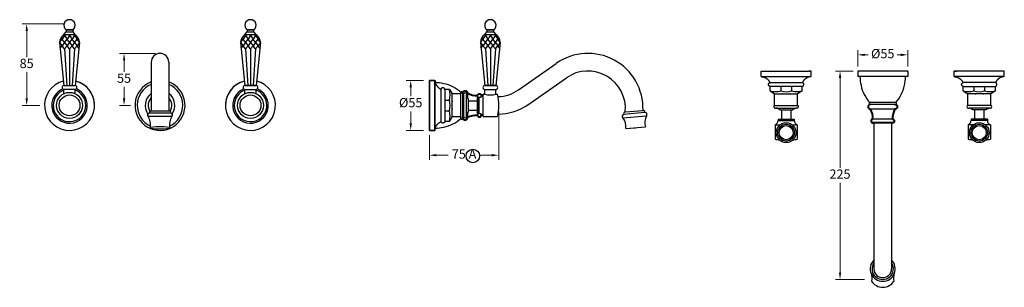
# Model space of a CAD drawing. Units: millimetres. Extents: x -53 to 5457, y -1978 to 3472.
# Drawn here: x 4394 to 5457, y -1978 to -1689 of the extents above; entities that cross this region are included whole.
import ezdxf

# ---------------------------------------------------------------- set-up
doc = ezdxf.new("R2010")
doc.units = ezdxf.units.MM
doc.layers.add('OUTLINE', color=70, linetype='Continuous', lineweight=40)
doc.styles.get("Standard").update_dxf_attribs({"font": 'arial.ttf'})
doc.dimstyles.new('200', dxfattribs={"dimtxt": 5, "dimasz": 5, "dimexe": 1.25, "dimexo": 5, "dimgap": 1, "dimtad": 0, "dimtih": 1, "dimtoh": 1, "dimtxsty": 'Standard', "dimcen": 0, "dimclrd": 256, "dimclre": 256, "dimadec": 0, "dimazin": 0, "dimtfac": 1, "dimtmove": 0, "dimatfit": 3, "dimfxl": 1, "dimlwd": 9, "dimlwe": 9, "dimarcsym": 0})

# ---------------------------------------------------------------- blocks, each defined once
blk = doc.blocks.new('*D148')
at = {"lineweight": 9, "transparency": 16777216}
for p, q in [((4830, -1754.8), (4811, -1754.8)), ((4816, -1762.3), (4816, -1771.7)), ((4816, -1801.3), (4816, -1788.5)), ((4830, -1808.8), (4811, -1808.8))]:
    blk.add_line(p, q, dxfattribs=at)
at = {"transparency": 16777216}
for points in [[(4814.8, -1762.3), (4817.3, -1762.3), (4816, -1754.8)], [(4814.8, -1801.3), (4817.3, -1801.3), (4816, -1808.8)]]:
    blk.add_solid(points, dxfattribs=at)
at = {"layer": 'Defpoints', "color": 0, "transparency": 16777216}
for p in [(4816, -1754.8), (4835, -1754.8), (4835, -1808.8)]:
    blk.add_point(p, dxfattribs=at)
at = {"color": 0, "transparency": 16777216, "insert": (4816, -1780.1), "char_height": 10, "attachment_point": 5}
blk.add_mtext('%%C55', dxfattribs=at)
blk = doc.blocks.new('*D152')
at = {"lineweight": 9, "transparency": 16777216}
for p, q in [((5298.5, -1739.7), (5298.5, -1722.2)), ((5306, -1727.2), (5309.9, -1727.2)), ((5345, -1727.2), (5341.1, -1727.2)), ((5352.5, -1739.7), (5352.5, -1722.2))]:
    blk.add_line(p, q, dxfattribs=at)
at = {"transparency": 16777216}
for points in [[(5306, -1726), (5306, -1728.5), (5298.5, -1727.2)], [(5345, -1726), (5345, -1728.5), (5352.5, -1727.2)]]:
    blk.add_solid(points, dxfattribs=at)
at = {"layer": 'Defpoints', "color": 0, "transparency": 16777216}
for p in [(5298.5, -1727.2), (5298.5, -1744.7), (5352.5, -1744.7)]:
    blk.add_point(p, dxfattribs=at)
at = {"color": 0, "transparency": 16777216, "insert": (5325.5, -1727.2), "char_height": 10, "attachment_point": 5}
blk.add_mtext('%%C55', dxfattribs=at)
blk = doc.blocks.new('*D149')
at = {"lineweight": 9, "transparency": 16777216}
for p, q in [((5293.5, -1744.7), (5274.4, -1744.7)), ((5279.4, -1752.2), (5279.4, -1849.1)), ((5279.4, -1962.2), (5279.4, -1865.3)), ((5305.8, -1969.7), (5274.4, -1969.7))]:
    blk.add_line(p, q, dxfattribs=at)
at = {"transparency": 16777216}
for points in [[(5278.2, -1752.2), (5280.7, -1752.2), (5279.4, -1744.7)], [(5278.2, -1962.2), (5280.7, -1962.2), (5279.4, -1969.7)]]:
    blk.add_solid(points, dxfattribs=at)
at = {"layer": 'Defpoints', "color": 0, "transparency": 16777216}
for p in [(5298.5, -1744.7), (5279.4, -1969.7), (5310.8, -1969.7)]:
    blk.add_point(p, dxfattribs=at)
at = {"color": 0, "transparency": 16777216, "insert": (5279.4, -1857.2), "char_height": 10, "attachment_point": 5}
blk.add_mtext('225', dxfattribs=at)
blk = doc.blocks.new('*D150')
at = {"lineweight": 9, "transparency": 16777216}
for p, q in [((4540.4, -1725.7), (4501.6, -1725.7)), ((4506.6, -1733.2), (4506.6, -1745.6)), ((4506.6, -1774.3), (4506.6, -1761.8)), ((4513.4, -1781.8), (4501.6, -1781.8))]:
    blk.add_line(p, q, dxfattribs=at)
at = {"transparency": 16777216}
for points in [[(4505.4, -1733.2), (4507.9, -1733.2), (4506.6, -1725.7)], [(4505.4, -1774.3), (4507.9, -1774.3), (4506.6, -1781.8)]]:
    blk.add_solid(points, dxfattribs=at)
at = {"layer": 'Defpoints', "color": 0, "transparency": 16777216}
for p in [(4545.4, -1725.7), (4506.6, -1781.8), (4518.4, -1781.8)]:
    blk.add_point(p, dxfattribs=at)
at = {"color": 0, "transparency": 16777216, "insert": (4506.6, -1753.7), "char_height": 10, "attachment_point": 5}
blk.add_mtext('55', dxfattribs=at)
blk = doc.blocks.new('*D147')
at = {"lineweight": 9, "transparency": 16777216}
for p, q in [((4911, -1788), (4911, -1840.6)), ((4836.2, -1813.8), (4836.2, -1840.6)), ((4843.7, -1835.6), (4856.6, -1835.6)), ((4903.5, -1835.6), (4890.7, -1835.6))]:
    blk.add_line(p, q, dxfattribs=at)
at = {"transparency": 16777216}
for points in [[(4843.7, -1834.3), (4843.7, -1836.8), (4836.2, -1835.6)], [(4903.5, -1834.3), (4903.5, -1836.8), (4911, -1835.6)]]:
    blk.add_solid(points, dxfattribs=at)
at = {"layer": 'Defpoints', "color": 0, "transparency": 16777216}
for p in [(4911, -1783), (4836.2, -1808.8), (4911, -1835.6)]:
    blk.add_point(p, dxfattribs=at)
at = {"color": 0, "transparency": 16777216, "insert": (4873.6, -1835.6), "char_height": 10, "attachment_point": 5}
blk.add_mtext('75 A', dxfattribs=at)
blk = doc.blocks.new('*D151')
at = {"lineweight": 9, "transparency": 16777216}
for p, q in [((4442.8, -1693.9), (4396.5, -1693.9)), ((4401.5, -1701.4), (4401.5, -1729.7)), ((4401.5, -1774.3), (4401.5, -1745.9)), ((4415.8, -1781.8), (4396.5, -1781.8))]:
    blk.add_line(p, q, dxfattribs=at)
at = {"transparency": 16777216}
for points in [[(4400.3, -1701.4), (4402.8, -1701.4), (4401.5, -1693.9)], [(4400.3, -1774.3), (4402.8, -1774.3), (4401.5, -1781.8)]]:
    blk.add_solid(points, dxfattribs=at)
at = {"layer": 'Defpoints', "color": 0, "transparency": 16777216}
for p in [(4401.5, -1693.9), (4447.8, -1693.9), (4420.8, -1781.8)]:
    blk.add_point(p, dxfattribs=at)
at = {"color": 0, "transparency": 16777216, "insert": (4401.5, -1737.8), "char_height": 10, "attachment_point": 5}
blk.add_mtext('85', dxfattribs=at)

msp = doc.modelspace()

# ---------------------------------------------------------------- linework, layer by layer
at = {"color": 7}
for p, q in [((4444.005, -1700.209), (4451.526, -1700.209)), ((4639.334, -1700.209), (4646.855, -1700.209)), ((4898.217, -1700.209), (4905.739, -1700.209)), ((4437.028, -1713.736), (4439.67, -1710.287)), ((4438.591, -1708.88), (4439.67, -1710.287)), ((4442.368, -1706.165), (4439.67, -1710.287)), ((4442.368, -1713.809), (4439.67, -1710.287)), ((4441.636, -1705.209), (4444.005, -1702.209)), ((4442.368, -1706.165), (4441.636, -1705.209)), ((4441.636, -1705.209), (4453.895, -1705.209)), ((4442.368, -1706.165), (4443.109, -1705.198)), ((4442.368, -1706.165), (4445.067, -1710.287)), ((4442.368, -1713.809), (4445.067, -1710.287)), ((4444.005, -1702.209), (4451.526, -1702.209)), ((4447.766, -1706.165), (4445.067, -1710.287)), ((4447.766, -1713.809), (4445.067, -1710.287)), ((4447.766, -1706.165), (4447.033, -1705.209)), ((4447.766, -1706.165), (4448.498, -1705.209)), ((4447.766, -1706.165), (4450.464, -1710.287)), ((4447.766, -1713.809), (4450.464, -1710.287)), ((4453.163, -1706.165), (4450.464, -1710.287)), ((4453.163, -1713.809), (4450.464, -1710.287)), ((4453.895, -1705.209), (4451.526, -1702.209)), ((4453.163, -1706.165), (4452.431, -1705.209)), ((4453.163, -1706.165), (4453.895, -1705.209)), ((4453.163, -1706.165), (4455.861, -1710.287)), ((4453.163, -1713.809), (4455.861, -1710.287)), ((4456.94, -1708.88), (4455.861, -1710.287)), ((4458.503, -1713.736), (4455.861, -1710.287)), ((4632.357, -1713.736), (4634.999, -1710.287)), ((4633.92, -1708.88), (4634.999, -1710.287)), ((4637.697, -1706.165), (4634.999, -1710.287)), ((4637.697, -1713.809), (4634.999, -1710.287)), ((4636.965, -1705.209), (4639.334, -1702.209)), ((4637.697, -1706.165), (4636.965, -1705.209)), ((4636.965, -1705.209), (4649.224, -1705.209)), ((4637.697, -1706.165), (4638.438, -1705.198)), ((4637.697, -1706.165), (4640.396, -1710.287)), ((4637.697, -1713.809), (4640.396, -1710.287)), ((4639.334, -1702.209), (4646.855, -1702.209)), ((4643.094, -1706.165), (4640.396, -1710.287)), ((4643.094, -1713.809), (4640.396, -1710.287)), ((4643.094, -1706.165), (4642.362, -1705.209)), ((4643.094, -1706.165), (4643.827, -1705.209)), ((4643.094, -1706.165), (4645.793, -1710.287)), ((4643.094, -1713.809), (4645.793, -1710.287)), ((4648.491, -1706.165), (4645.793, -1710.287)), ((4648.491, -1713.809), (4645.793, -1710.287)), ((4649.224, -1705.209), (4646.855, -1702.209)), ((4648.491, -1706.165), (4647.759, -1705.209)), ((4648.491, -1706.165), (4649.224, -1705.209)), ((4648.491, -1706.165), (4651.19, -1710.287)), ((4648.491, -1713.809), (4651.19, -1710.287)), ((4652.269, -1708.88), (4651.19, -1710.287)), ((4653.832, -1713.736), (4651.19, -1710.287)), ((4891.24, -1713.736), (4893.882, -1710.287)), ((4892.804, -1708.88), (4893.882, -1710.287)), ((4896.581, -1706.165), (4893.882, -1710.287)), ((4896.581, -1713.809), (4893.882, -1710.287)), ((4895.849, -1705.209), (4898.217, -1702.209)), ((4896.581, -1706.165), (4895.849, -1705.209)), ((4895.849, -1705.209), (4908.107, -1705.209)), ((4896.581, -1706.165), (4897.322, -1705.198)), ((4896.581, -1706.165), (4899.279, -1710.287)), ((4896.581, -1713.809), (4899.279, -1710.287)), ((4898.217, -1702.209), (4905.739, -1702.209)), ((4901.978, -1706.165), (4899.279, -1710.287)), ((4901.978, -1713.809), (4899.279, -1710.287)), ((4901.978, -1706.165), (4901.246, -1705.209)), ((4901.978, -1706.165), (4902.71, -1705.209)), ((4901.978, -1706.165), (4904.676, -1710.287)), ((4901.978, -1713.809), (4904.676, -1710.287)), ((4907.375, -1706.165), (4904.676, -1710.287)), ((4907.375, -1713.809), (4904.676, -1710.287)), ((4908.107, -1705.209), (4905.739, -1702.209)), ((4907.375, -1706.165), (4906.643, -1705.209)), ((4907.375, -1706.165), (4908.107, -1705.209)), ((4907.375, -1706.165), (4910.074, -1710.287)), ((4907.375, -1713.809), (4910.074, -1710.287)), ((4911.152, -1708.88), (4910.074, -1710.287)), ((4912.716, -1713.736), (4910.074, -1710.287)), ((4437.015, -1713.937), (4441.766, -1760.218)), ((4437.019, -1713.871), (4439.67, -1717.331)), ((4437.654, -1719.963), (4439.67, -1717.331)), ((4442.368, -1713.809), (4439.67, -1717.331)), ((4442.368, -1720.853), (4439.67, -1717.331)), ((4442.368, -1713.809), (4445.067, -1717.331)), ((4442.368, -1720.853), (4445.067, -1717.331)), ((4442.368, -1720.853), (4444.925, -1760.216)), ((4447.766, -1713.809), (4445.067, -1717.331)), ((4447.766, -1720.853), (4445.067, -1717.331)), ((4447.766, -1713.809), (4450.464, -1717.331)), ((4447.766, -1720.853), (4450.464, -1717.331)), ((4447.766, -1720.853), (4447.766, -1760.215)), ((4447.766, -1720.853), (4447.766, -1760.215)), ((4453.163, -1713.809), (4450.464, -1717.331)), ((4453.163, -1720.853), (4450.464, -1717.331)), ((4453.163, -1720.853), (4450.606, -1760.216)), ((4453.163, -1713.809), (4455.861, -1717.331)), ((4453.163, -1720.853), (4455.861, -1717.331)), ((4458.516, -1713.937), (4453.766, -1760.212)), ((4458.512, -1713.871), (4455.861, -1717.331)), ((4457.877, -1719.963), (4455.861, -1717.331)), ((4632.344, -1713.937), (4637.094, -1760.218)), ((4632.348, -1713.871), (4634.999, -1717.331)), ((4632.983, -1719.963), (4634.999, -1717.331)), ((4637.697, -1713.809), (4634.999, -1717.331)), ((4637.697, -1720.853), (4634.999, -1717.331)), ((4637.697, -1713.809), (4640.396, -1717.331)), ((4637.697, -1720.853), (4640.396, -1717.331)), ((4637.697, -1720.853), (4640.254, -1760.216)), ((4643.094, -1713.809), (4640.396, -1717.331)), ((4643.094, -1720.853), (4640.396, -1717.331)), ((4643.094, -1713.809), (4645.793, -1717.331)), ((4643.094, -1720.853), (4645.793, -1717.331)), ((4643.094, -1720.853), (4643.094, -1760.215)), ((4643.094, -1720.853), (4643.094, -1760.215)), ((4648.491, -1713.809), (4645.793, -1717.331)), ((4648.491, -1720.853), (4645.793, -1717.331)), ((4648.491, -1720.853), (4645.935, -1760.216)), ((4648.491, -1713.809), (4651.19, -1717.331)), ((4648.491, -1720.853), (4651.19, -1717.331)), ((4653.845, -1713.937), (4649.094, -1760.212)), ((4653.841, -1713.871), (4651.19, -1717.331)), ((4653.206, -1719.963), (4651.19, -1717.331)), ((4891.227, -1713.937), (4895.978, -1760.218)), ((4891.231, -1713.871), (4893.882, -1717.331)), ((4891.866, -1719.963), (4893.882, -1717.331)), ((4896.581, -1713.809), (4893.882, -1717.331)), ((4896.581, -1720.853), (4893.882, -1717.331)), ((4896.581, -1713.809), (4899.279, -1717.331)), ((4896.581, -1720.853), (4899.279, -1717.331)), ((4896.581, -1720.853), (4899.138, -1760.216)), ((4901.978, -1713.809), (4899.279, -1717.331)), ((4901.978, -1720.853), (4899.279, -1717.331)), ((4901.978, -1713.809), (4904.676, -1717.331)), ((4901.978, -1720.853), (4904.676, -1717.331)), ((4901.978, -1720.853), (4901.978, -1760.215)), ((4901.978, -1720.853), (4901.978, -1760.215)), ((4907.375, -1713.809), (4904.676, -1717.331)), ((4907.375, -1720.853), (4904.676, -1717.331)), ((4907.375, -1720.853), (4904.818, -1760.216)), ((4907.375, -1713.809), (4910.074, -1717.331)), ((4907.375, -1720.853), (4910.074, -1717.331)), ((4912.728, -1713.937), (4907.978, -1760.212)), ((4912.725, -1713.871), (4910.074, -1717.331)), ((4912.09, -1719.963), (4910.074, -1717.331)), ((4535.93, -1735.185), (4535.93, -1787.681)), ((4554.93, -1735.185), (4554.93, -1787.681)), ((4932.443, -1764.95), (4973.151, -1736.446)), ((4943.341, -1780.514), (4984.049, -1752.01)), ((5194.259, -1744.733), (5248.259, -1744.733)), ((5194.259, -1744.733), (5196.659, -1744.733)), ((5194.259, -1750.733), (5194.259, -1744.733)), ((5194.259, -1750.733), (5248.259, -1750.733)), ((5248.259, -1744.733), (5245.859, -1744.733)), ((5248.259, -1750.733), (5248.259, -1744.733)), ((5248.259, -1750.733), (5248.259, -1744.733)), ((5298.492, -1744.733), (5298.492, -1750.733)), ((5298.492, -1744.733), (5298.492, -1750.733)), ((5298.492, -1744.733), (5298.492, -1750.733)), ((5352.492, -1744.733), (5298.492, -1744.733)), ((5352.492, -1750.733), (5298.492, -1750.733)), ((5352.492, -1744.733), (5352.492, -1750.733)), ((5402.725, -1750.733), (5402.725, -1744.733)), ((5402.725, -1744.733), (5405.125, -1744.733)), ((5456.725, -1744.733), (5402.725, -1744.733)), ((5402.725, -1750.733), (5402.725, -1744.733)), ((5456.725, -1750.733), (5402.725, -1750.733)), ((5456.725, -1744.733), (5454.325, -1744.733)), ((5456.725, -1750.733), (5456.725, -1744.733)), ((4441.766, -1760.218), (4453.766, -1760.212)), ((4441.766, -1760.218), (4453.766, -1760.212)), ((4441.766, -1760.218), (4453.766, -1760.212)), ((4441.766, -1760.218), (4453.766, -1760.212)), ((4649.094, -1760.218), (4637.094, -1760.212)), ((4637.094, -1760.218), (4649.094, -1760.212)), ((4637.094, -1760.218), (4649.094, -1760.212)), ((4637.094, -1760.218), (4649.094, -1760.212)), ((4836.228, -1754.78), (4842.228, -1754.78)), ((4836.228, -1754.78), (4836.228, -1808.78)), ((4836.228, -1754.78), (4842.228, -1754.78)), ((4836.228, -1808.78), (4836.228, -1754.78)), ((4836.228, -1808.78), (4836.228, -1754.78)), ((4836.228, -1754.78), (4836.228, -1757.18)), ((4836.228, -1808.78), (4836.228, -1754.78)), ((4836.228, -1808.78), (4836.228, -1754.78)), ((4842.228, -1754.78), (4836.228, -1754.78)), ((4836.228, -1754.78), (4836.228, -1757.18)), ((4836.228, -1808.78), (4836.228, -1754.78)), ((4836.228, -1808.78), (4836.228, -1754.78)), ((4842.228, -1754.78), (4836.228, -1754.78)), ((4842.228, -1754.78), (4842.228, -1808.78)), ((4842.228, -1808.78), (4842.228, -1754.78)), ((4842.228, -1808.78), (4842.228, -1754.78)), ((4842.228, -1808.78), (4842.228, -1754.78)), ((4907.978, -1760.218), (4895.978, -1760.212)), ((4895.978, -1760.218), (4907.978, -1760.212)), ((4895.978, -1760.218), (4907.978, -1760.212)), ((4895.978, -1760.218), (4907.978, -1760.212)), ((5203.759, -1757.233), (5238.759, -1757.233)), ((5203.938, -1766.251), (5203.938, -1761.248)), ((5238.58, -1761.248), (5203.938, -1761.248)), ((5215.485, -1761.248), (5215.485, -1766.251)), ((5227.033, -1761.248), (5227.033, -1766.251)), ((5238.58, -1766.251), (5238.58, -1761.248)), ((5447.225, -1757.233), (5412.225, -1757.233)), ((5412.404, -1766.251), (5412.404, -1761.248)), ((5412.404, -1761.248), (5447.046, -1761.248)), ((5423.951, -1761.248), (5423.951, -1766.251)), ((5435.499, -1761.248), (5435.499, -1766.251)), ((5447.046, -1766.251), (5447.046, -1761.248)), ((4441.766, -1769.097), (4441.766, -1764.704)), ((4453.516, -1764.704), (4442.016, -1764.704)), ((4453.766, -1769.097), (4453.766, -1764.704)), ((4637.094, -1769.097), (4637.094, -1764.704)), ((4637.344, -1764.704), (4648.844, -1764.704)), ((4649.094, -1769.097), (4649.094, -1764.704)), ((4848.728, -1799.28), (4848.728, -1764.28)), ((4848.728, -1799.28), (4848.728, -1764.28)), ((4857.746, -1764.46), (4852.743, -1764.46)), ((4852.743, -1764.46), (4852.743, -1799.101)), ((4857.746, -1764.46), (4852.743, -1764.46)), ((4852.743, -1764.46), (4852.743, -1799.101)), ((4857.746, -1764.46), (4860.635, -1769.372)), ((4857.746, -1764.46), (4860.635, -1769.372)), ((4870.228, -1769.372), (4860.635, -1769.372)), ((4860.635, -1794.189), (4860.635, -1769.372)), ((4870.228, -1769.372), (4860.635, -1769.372)), ((4860.635, -1794.189), (4860.635, -1769.372)), ((4870.228, -1767.78), (4870.228, -1769.372)), ((4870.228, -1795.78), (4870.228, -1767.78)), ((4872.228, -1767.78), (4872.228, -1769.372)), ((4872.228, -1795.78), (4872.228, -1767.78)), ((4873.276, -1769.372), (4872.228, -1769.372)), ((4873.276, -1769.372), (4872.228, -1769.372)), ((4872.228, -1770.03), (4872.228, -1793.53)), ((4873.276, -1794.189), (4873.276, -1769.372)), ((4873.276, -1794.189), (4873.276, -1769.372)), ((4876.228, -1769.563), (4876.228, -1770.813)), ((4876.228, -1769.563), (4876.228, -1770.813)), ((4876.228, -1769.563), (4876.228, -1770.813)), ((4876.228, -1769.563), (4876.228, -1770.813)), ((4876.228, -1792.748), (4876.228, -1770.813)), ((4876.228, -1792.748), (4876.228, -1770.813)), ((4877.228, -1768.53), (4877.228, -1773.797)), ((4888.228, -1773.03), (4889.728, -1773.03)), ((4888.228, -1790.53), (4888.228, -1773.03)), ((4888.238, -1771.084), (4888.265, -1792.664)), ((4889.728, -1790.53), (4889.728, -1773.03)), ((4894.228, -1769.78), (4895.978, -1769.78)), ((4894.228, -1793.78), (4894.228, -1769.78)), ((4895.978, -1769.78), (4895.978, -1764.704)), ((4896.228, -1764.704), (4907.728, -1764.704)), ((4907.978, -1769.78), (4907.978, -1764.704)), ((4907.978, -1769.78), (4909.728, -1769.78)), ((4911.602, -1772.28), (4911.717, -1772.28)), ((5203.938, -1766.251), (5208.85, -1769.139)), ((5208.85, -1781.78), (5208.85, -1769.139)), ((5208.85, -1769.139), (5233.668, -1769.139)), ((5238.58, -1766.251), (5233.668, -1769.139)), ((5233.668, -1781.78), (5233.668, -1769.139)), ((5412.404, -1766.251), (5417.316, -1769.139)), ((5417.316, -1781.78), (5417.316, -1769.139)), ((5442.134, -1769.139), (5417.316, -1769.139)), ((5447.046, -1766.251), (5442.134, -1769.139)), ((5442.134, -1781.78), (5442.134, -1769.139)), ((4852.743, -1776.007), (4857.746, -1776.007)), ((4852.743, -1776.007), (4857.746, -1776.007)), ((4878.228, -1788.741), (4878.228, -1774.82)), ((4878.228, -1788.741), (4878.228, -1774.82)), ((4878.228, -1776.78), (4888.228, -1776.78)), ((4878.228, -1776.78), (4888.228, -1776.78)), ((5208.85, -1781.78), (5233.668, -1781.78)), ((5209.042, -1784.733), (5210.292, -1784.733)), ((5209.042, -1784.733), (5210.292, -1784.733)), ((5210.292, -1784.733), (5232.226, -1784.733)), ((5233.476, -1784.733), (5232.226, -1784.733)), ((5233.476, -1784.733), (5232.226, -1784.733)), ((5339.492, -1778.733), (5311.492, -1778.733)), ((5339.492, -1780.733), (5311.492, -1780.733)), ((5442.134, -1781.78), (5417.316, -1781.78)), ((5417.508, -1784.733), (5418.758, -1784.733)), ((5417.508, -1784.733), (5418.758, -1784.733)), ((5440.692, -1784.733), (5418.758, -1784.733)), ((5441.942, -1784.733), (5440.692, -1784.733)), ((5441.942, -1784.733), (5440.692, -1784.733)), ((4558.192, -1793.783), (4532.668, -1793.783)), ((4556.892, -1790.232), (4533.968, -1790.232)), ((4535.891, -1787.681), (4554.969, -1787.681)), ((4852.743, -1787.554), (4857.746, -1787.554)), ((4852.743, -1787.554), (4857.746, -1787.554)), ((4857.746, -1799.101), (4860.635, -1794.189)), ((4857.746, -1799.101), (4860.635, -1794.189)), ((4870.228, -1794.189), (4860.635, -1794.189)), ((4870.228, -1794.189), (4860.635, -1794.189)), ((4870.228, -1794.189), (4870.228, -1795.78)), ((4872.228, -1794.189), (4872.228, -1795.78)), ((4873.276, -1794.189), (4872.228, -1794.189)), ((4873.276, -1794.189), (4872.228, -1794.189)), ((4876.228, -1793.998), (4876.228, -1792.748)), ((4876.228, -1793.998), (4876.228, -1792.748)), ((4876.228, -1793.998), (4876.228, -1792.748)), ((4876.228, -1793.998), (4876.228, -1792.748)), ((4877.228, -1789.764), (4877.228, -1795.03)), ((4878.228, -1786.78), (4888.228, -1786.78)), ((4878.228, -1786.78), (4888.228, -1786.78)), ((4888.228, -1790.53), (4889.728, -1790.53)), ((4894.228, -1793.78), (4909.728, -1793.78)), ((5045, -1795.165), (5070.427, -1792.94)), ((5068.822, -1789.516), (5045.985, -1791.514)), ((5047.616, -1788.811), (5066.747, -1787.138)), ((5047.678, -1788.806), (5066.684, -1787.143)), ((5214.298, -1786.733), (5228.219, -1786.733)), ((5216.259, -1786.733), (5216.259, -1796.733)), ((5226.259, -1786.733), (5226.259, -1796.733)), ((5338.742, -1785.733), (5312.242, -1785.733)), ((5436.686, -1786.733), (5422.765, -1786.733)), ((5424.725, -1786.733), (5424.725, -1796.733)), ((5434.725, -1786.733), (5434.725, -1796.733)), ((4836.228, -1808.78), (4836.228, -1806.38)), ((4836.228, -1808.78), (4836.228, -1806.38)), ((4857.746, -1799.101), (4852.743, -1799.101)), ((4857.746, -1799.101), (4852.743, -1799.101)), ((5048.191, -1806.83), (5069.31, -1804.982)), ((5048.191, -1806.83), (5058.75, -1805.906)), ((5209.259, -1802.733), (5209.259, -1818.233)), ((5209.259, -1802.733), (5214.798, -1802.733)), ((5212.509, -1796.733), (5212.509, -1798.233)), ((5212.509, -1796.733), (5230.009, -1796.733)), ((5212.509, -1798.233), (5230.009, -1798.233)), ((5227.72, -1802.733), (5233.259, -1802.733)), ((5230.009, -1796.733), (5230.009, -1798.233)), ((5233.259, -1802.733), (5233.259, -1804.483)), ((5233.259, -1804.483), (5233.259, -1818.233)), ((5336.188, -1796.742), (5314.609, -1796.77)), ((5315.992, -1800.733), (5315.992, -1958.233)), ((5315.992, -1800.733), (5334.992, -1800.733)), ((5334.992, -1800.733), (5334.992, -1958.233)), ((5417.725, -1802.733), (5417.725, -1804.483)), ((5423.264, -1802.733), (5417.725, -1802.733)), ((5417.725, -1804.483), (5417.725, -1818.233)), ((5420.975, -1796.733), (5420.975, -1798.233)), ((5438.475, -1796.733), (5420.975, -1796.733)), ((5438.475, -1798.233), (5420.975, -1798.233)), ((5441.725, -1802.733), (5436.186, -1802.733)), ((5438.475, -1796.733), (5438.475, -1798.233)), ((5441.725, -1802.733), (5441.725, -1818.233)), ((4836.228, -1808.78), (4842.228, -1808.78)), ((4836.228, -1808.78), (4842.228, -1808.78)), ((4836.228, -1808.78), (4842.228, -1808.78)), ((4836.228, -1808.78), (4842.228, -1808.78)), ((4836.228, -1808.78), (4842.228, -1808.78)), ((4842.228, -1808.78), (4836.228, -1808.78)), ((4842.228, -1808.78), (4836.228, -1808.78))]:
    msp.add_line(p, q, dxfattribs=at)
at = {"color": 7, "linetype": 'Continuous'}
for p, q in [((4872.228, -1768.53), (4872.228, -1769.372)), ((4892.228, -1771.28), (4892.228, -1771.75)), ((5338.742, -1780.733), (5312.242, -1780.733)), ((4872.228, -1794.189), (4872.228, -1795.03)), ((4892.228, -1791.81), (4892.228, -1792.28)), ((5315.462, -1800.733), (5314.992, -1800.733)), ((5335.992, -1800.733), (5335.522, -1800.733))]:
    msp.add_line(p, q, dxfattribs=at)
msp.add_line((4888.228, -1776.78), (4888.228, -1786.78))
at = {"color": 7}
for points in [[(4444.005, -1700.209), (4444.005, -1702.209), (4451.526, -1702.209), (4451.526, -1700.209)], [(4639.334, -1700.209), (4639.334, -1702.209), (4646.855, -1702.209), (4646.855, -1700.209)], [(4898.217, -1700.209), (4898.217, -1702.209), (4905.739, -1702.209), (4905.739, -1700.209)]]:
    msp.add_lwpolyline(points, close=True, dxfattribs=at)
for points in [[(5313.002, -1963.321, -0.13973338), (5313.504, -1971.462)], [(5337.982, -1963.321, 0.13973338), (5337.48, -1971.462)]]:
    msp.add_lwpolyline(points, format="xyb")
for centre, radius in [((4447.766, -1781.78), 14.031), ((4447.766, -1781.78), 11.236), ((4643.094, -1781.78), 14.031), ((4643.094, -1781.78), 11.236), ((5221.259, -1811.233), 10.677), ((5221.259, -1811.233), 9), ((5221.259, -1811.233), 7.599), ((5429.725, -1811.233), 10.677), ((5429.725, -1811.233), 9), ((5429.725, -1811.233), 7.599), ((4883.083, -1836.38), 7.292)]:
    msp.add_circle(centre, radius)
for centre, radius, start, end in [((4447.766, -1695.4), 6.129, 307.847543, 232.152444), ((4643.094, -1695.4), 6.129, 307.847543, 232.152444), ((4901.978, -1695.4), 6.129, 307.847543, 232.152444), ((4448.582, -1714.474), 11.579, 126.857417, 177.339333), ((4446.949, -1714.474), 11.579, 2.658884, 53.142622), ((4643.911, -1714.474), 11.579, 126.857417, 177.339333), ((4642.278, -1714.474), 11.579, 2.658884, 53.142622), ((4902.794, -1714.474), 11.579, 126.857417, 177.339333), ((4901.162, -1714.474), 11.579, 2.658884, 53.142622), ((4545.43, -1735.185), 9.5, 0, 180), ((5007.279, -1785.185), 59.5, 358.119627, 125), ((5007.279, -1785.185), 40.5, 354.863277, 125), ((5347.95, -1749.692), 47.07, 181.266718, 192.816843), ((5303.034, -1749.692), 47.07, 347.183157, 358.733282), ((4442.016, -1762.454), 2.25, 96.37937, 270), ((4442.016, -1762.454), 2.25, 96.37937, 270), ((4442.016, -1762.454), 2.25, 96.37937, 270), ((4442.016, -1762.454), 2.25, 96.37937, 270), ((4453.512, -1762.451), 2.253, 270.08461, 83.545345), ((4453.512, -1762.451), 2.253, 270.08461, 83.545345), ((4453.512, -1762.451), 2.253, 270.08461, 83.545345), ((4453.512, -1762.451), 2.253, 270.08461, 83.545345), ((4545.43, -1781.78), 27, 110.600625, 240.377466), ((4545.43, -1781.78), 24.587, 112.729228, 245.224601), ((4545.43, -1781.78), 27, 239.240566, 69.399375), ((4545.43, -1781.78), 24.587, 294.775399, 67.270772), ((4637.348, -1762.451), 2.253, 96.454655, 269.91539), ((4637.344, -1762.454), 2.25, 96.37937, 270), ((4637.344, -1762.454), 2.25, 96.37937, 270), ((4637.344, -1762.454), 2.25, 96.37937, 270), ((4648.841, -1762.451), 2.253, 270.08461, 83.545345), ((4648.841, -1762.451), 2.253, 270.08461, 83.545345), ((4648.841, -1762.451), 2.253, 270.08461, 83.545345), ((4648.844, -1762.454), 2.25, 270, 83.62063), ((4841.187, -1804.238), 47.07, 77.183157, 88.733282), ((4843.453, -1797.497), 40, 47.980473, 78.204902), ((4896.231, -1762.451), 2.253, 96.454655, 269.91539), ((4896.228, -1762.454), 2.25, 96.37937, 270), ((4896.228, -1762.454), 2.25, 96.37937, 270), ((4896.228, -1762.454), 2.25, 96.37937, 270), ((4907.725, -1762.451), 2.253, 270.08461, 83.545345), ((4907.725, -1762.451), 2.253, 270.08461, 83.545345), ((4907.725, -1762.451), 2.253, 270.08461, 83.545345), ((4907.728, -1762.454), 2.25, 270, 83.62063), ((5341.209, -1751.957), 40, 191.795098, 222.019527), ((5309.775, -1751.957), 40, 317.980473, 348.204902), ((4545.43, -1781.78), 15.984, 126.466471, 215.170148), ((4545.43, -1781.78), 12.689, 138.477287, 210.588858), ((4545.43, -1781.78), 15.984, 324.829852, 53.533529), ((4545.43, -1781.78), 12.689, 329.411142, 41.522713), ((4834.751, -1770.233), 23.709, 345.905715, 14.094285), ((4834.751, -1770.233), 23.709, 345.905715, 14.094285), ((4871.228, -1767.78), 1, 0, 180), ((4871.228, -1767.78), 1, 0, 180), ((4874.724, -1769.895), 1.54, 12.444465, 160.126972), ((4874.724, -1769.895), 1.54, 12.444465, 160.126972), ((4889.543, -1768.034), 5, 272.120733, 339.554573), ((4901.978, -1746.543), 24, 255.522488, 284.477512), ((4862.478, -1781.78), 48.75, 345.749967, 14.250033), ((4909.213, -1731.774), 40.5, 271.522762, 305), ((5209.712, -1743.256), 23.709, 255.905715, 284.094285), ((5221.259, -1743.512), 23.46, 255.753024, 284.246976), ((5232.806, -1743.256), 23.709, 255.905715, 284.094285), ((5418.178, -1743.256), 23.709, 255.905715, 284.094285), ((5429.725, -1743.512), 23.46, 255.753024, 284.246976), ((5441.272, -1743.256), 23.709, 255.905715, 284.094285), ((4835.008, -1781.78), 23.46, 345.753024, 14.246976), ((4835.008, -1781.78), 23.46, 345.753024, 14.246976), ((4909.213, -1731.774), 59.5, 271.043457, 305), ((5209.374, -1783.229), 1.54, 109.873028, 257.555535), ((5233.144, -1783.229), 1.54, 282.444465, 70.126972), ((5311.492, -1779.733), 1, 90, 270), ((5339.492, -1779.733), 1, 270, 90), ((5417.84, -1783.229), 1.54, 109.873028, 257.555535), ((5441.61, -1783.229), 1.54, 282.444465, 70.126972), ((4533.93, -1792.231), 2, 88.911418, 230.870337), ((4518.719, -1802.559), 16.48, 347.742579, 32.17682), ((4535.891, -1789.681), 2, 90, 195.97277), ((4554.969, -1789.681), 2, 344.02723, 90), ((4572.141, -1802.559), 16.48, 147.82318, 192.257421), ((4556.93, -1792.231), 2, 309.129663, 91.088582), ((4843.453, -1766.064), 40, 281.795098, 312.019527), ((4834.751, -1793.328), 23.709, 345.905715, 14.094285), ((4834.751, -1793.328), 23.709, 345.905715, 14.094285), ((4871.228, -1795.78), 1, 180, 0), ((4871.228, -1795.78), 1, 180, 0), ((4874.724, -1793.666), 1.54, 199.873028, 347.555535), ((4874.724, -1793.666), 1.54, 199.873028, 347.555535), ((4889.543, -1795.527), 5, 20.445427, 87.879267), ((5046.122, -1793.509), 2, 93.911418, 235.870337), ((5032.307, -1804.906), 16, 353.09431, 37.504012), ((5047.853, -1790.798), 2, 95, 200.97277), ((5066.859, -1789.135), 2, 349.02723, 95), ((5084.618, -1800.329), 16, 152.495988, 196.90569), ((5069.034, -1791.505), 2, 314.129663, 96.088582), ((4841.187, -1759.322), 47.07, 271.266718, 282.816843), ((5207.512, -1798.047), 5, 290.445427, 357.879267), ((5235.006, -1798.047), 5, 182.120733, 249.554573), ((5415.978, -1798.047), 5, 290.445427, 357.879267), ((5443.472, -1798.047), 5, 182.120733, 249.554573), ((5221.259, -1770.983), 48.75, 255.749967, 261.634991), ((5221.259, -1770.983), 48.75, 278.365009, 284.250033), ((5429.725, -1770.983), 48.75, 255.749967, 261.634991), ((5429.725, -1770.983), 48.75, 278.365009, 284.250033)]:
    msp.add_arc(centre, radius, start, end, dxfattribs=at)
for centre, radius, start, end in [((4447.766, -1781.78), 27, 103.653052, 271.107834), ((4447.766, -1781.78), 27, 103.653052, 271.107834), ((4447.766, -1781.78), 19.196, 180, 67.516302), ((4447.766, -1781.78), 19.196, 180, 67.516302), ((4447.766, -1781.78), 19.196, 112.488012, 180), ((4447.766, -1781.78), 27, 271.107834, 76.34798), ((4447.766, -1781.78), 27, 0, 76.34798), ((4447.766, -1781.78), 27, 0, 76.34798), ((4643.094, -1781.78), 27, 103.65202, 268.892166), ((4643.094, -1781.78), 27, 103.65202, 180), ((4643.094, -1781.78), 27, 103.65202, 180), ((4643.094, -1781.78), 19.196, 112.483698, 0), ((4643.094, -1781.78), 19.196, 112.483698, 0), ((4643.094, -1781.78), 27, 268.892166, 76.346948), ((4643.094, -1781.78), 27, 268.892166, 76.346948), ((4643.094, -1781.78), 19.196, 0, 67.511988), ((4447.766, -1781.78), 17.56, 109.979697, 180), ((4447.766, -1781.78), 17.56, 0, 70.020303), ((4643.094, -1781.78), 17.56, 109.979697, 180), ((4643.094, -1781.78), 17.56, 0, 70.020303), ((4447.766, -1781.78), 19.196, 180, 271.558291), ((4447.766, -1781.78), 17.56, 180, 271.703542), ((4447.766, -1781.78), 17.56, 271.703542, 0), ((4643.094, -1781.78), 17.56, 180, 268.296458), ((4643.094, -1781.78), 19.196, 268.441709, 0), ((4643.094, -1781.78), 17.56, 268.296458, 0), ((5325.492, -1958.233), 13.487, 134.781452, 45.218548), ((5325.492, -1958.233), 13.487, 134.781452, 45.218548), ((5325.492, -1958.233), 11.5, 145.698847, 34.301153), ((5325.492, -1958.233), 11.5, 145.698847, 34.301153), ((5325.492, -1958.233), 9.5, 180, 0), ((5325.492, -1958.233), 9.5, 180, 0), ((5325.492, -1964.11), 14.063, 211.519781, 328.480219)]:
    msp.add_arc(centre, radius, start, end)
msp.add_ellipse((4545.43, -1806.058), major_axis=(-10.607, 0), ratio=0.14290432)
for points, weights in [([(5194.259, -1750.733), (5198.51, -1750.943), (5202.023, -1753.346), (5203.759, -1757.233)], [1, 0.9014646442, 0.9014646442, 1]), ([(5248.259, -1750.733), (5244.008, -1750.943), (5240.495, -1753.346), (5238.759, -1757.233)], [1, 0.9014646442, 0.9014646442, 1]), ([(5402.725, -1750.733), (5406.976, -1750.943), (5410.489, -1753.346), (5412.225, -1757.233)], [1, 0.9014646442, 0.9014646442, 1]), ([(5456.725, -1750.733), (5452.474, -1750.943), (5448.961, -1753.346), (5447.225, -1757.233)], [1, 0.9014646442, 0.9014646442, 1]), ([(4842.228, -1754.78), (4842.438, -1759.032), (4844.842, -1762.544), (4848.728, -1764.28)], [1, 0.9014646442, 0.9014646442, 1]), ([(4842.228, -1754.78), (4842.438, -1759.032), (4844.842, -1762.544), (4848.728, -1764.28)], [1, 0.9014646442, 0.9014646442, 1]), ([(4852.743, -1764.46), (4852.362, -1761.491), (4849.372, -1761.358), (4848.728, -1764.28)], [1, 0.4476968581, 0.4476968581, 1]), ([(4852.743, -1764.46), (4852.362, -1761.491), (4849.372, -1761.358), (4848.728, -1764.28)], [1, 0.4476968581, 0.4476968581, 1]), ([(5203.938, -1761.248), (5200.97, -1760.867), (5200.836, -1757.877), (5203.759, -1757.233)], [1, 0.4476968581, 0.4476968581, 1]), ([(5238.58, -1761.248), (5241.548, -1760.867), (5241.682, -1757.877), (5238.759, -1757.233)], [1, 0.4476968581, 0.4476968581, 1]), ([(5412.404, -1761.248), (5409.436, -1760.867), (5409.302, -1757.877), (5412.225, -1757.233)], [1, 0.4476968581, 0.4476968581, 1]), ([(5447.046, -1761.248), (5450.014, -1760.867), (5450.148, -1757.877), (5447.225, -1757.233)], [1, 0.4476968581, 0.4476968581, 1]), ([(4878.228, -1774.82), (4876.962, -1773.843), (4876.248, -1772.412), (4876.228, -1770.813)], [1, 0.9334246592, 0.9334246592, 1]), ([(4878.228, -1774.82), (4876.962, -1773.843), (4876.248, -1772.412), (4876.228, -1770.813)], [1, 0.9334246592, 0.9334246592, 1]), ([(5214.298, -1786.733), (5213.322, -1785.466), (5211.891, -1784.752), (5210.292, -1784.733)], [1, 0.9334246592, 0.9334246592, 1]), ([(5228.219, -1786.733), (5229.196, -1785.466), (5230.627, -1784.752), (5232.226, -1784.733)], [1, 0.9334246592, 0.9334246592, 1]), ([(5422.765, -1786.733), (5421.788, -1785.466), (5420.357, -1784.752), (5418.758, -1784.733)], [1, 0.9334246592, 0.9334246592, 1]), ([(5436.686, -1786.733), (5437.662, -1785.466), (5439.093, -1784.752), (5440.692, -1784.733)], [1, 0.9334246592, 0.9334246592, 1]), ([(4878.228, -1788.741), (4876.962, -1789.718), (4876.248, -1791.148), (4876.228, -1792.748)], [1, 0.9334246592, 0.9334246592, 1]), ([(4878.228, -1788.741), (4876.962, -1789.718), (4876.248, -1791.148), (4876.228, -1792.748)], [1, 0.9334246592, 0.9334246592, 1]), ([(4842.228, -1808.78), (4842.438, -1804.529), (4844.842, -1801.016), (4848.728, -1799.28)], [1, 0.9014646442, 0.9014646442, 1]), ([(4842.228, -1808.78), (4842.438, -1804.529), (4844.842, -1801.016), (4848.728, -1799.28)], [1, 0.9014646442, 0.9014646442, 1]), ([(4852.743, -1799.101), (4852.362, -1802.069), (4849.372, -1802.203), (4848.728, -1799.28)], [1, 0.4476968581, 0.4476968581, 1]), ([(4852.743, -1799.101), (4852.362, -1802.069), (4849.372, -1802.203), (4848.728, -1799.28)], [1, 0.4476968581, 0.4476968581, 1])]:
    msp.add_rational_spline(points, weights, degree=3, dxfattribs=at)
for p in [(5215.485, -1766.251), (5217.123, -1769.139), (5225.395, -1769.139), (5227.033, -1766.251), (5423.951, -1766.251), (5425.589, -1769.139), (5433.861, -1769.139), (5435.499, -1766.251), (4857.746, -1776.007), (4857.746, -1776.007), (4860.635, -1777.644), (4860.635, -1777.644), (4857.746, -1787.554), (4857.746, -1787.554), (4860.635, -1785.917), (4860.635, -1785.917)]:
    msp.add_point(p, dxfattribs=at)
at = {"layer": 'OUTLINE', "color": 7, "lineweight": 40}
for p, q in [((4892.228, -1771.28), (4892.228, -1772.252)), ((4892.228, -1791.309), (4892.228, -1792.28)), ((5335.992, -1800.733), (5314.992, -1800.733))]:
    msp.add_line(p, q, dxfattribs=at)
for centre, radius, start, end in [((4886.935, -1751.69), 19.438, 240.039757, 273.842318), ((4886.224, -1810.066), 17.521, 83.310908, 120.89363), ((5297.207, -1794.729), 17.521, 353.310908, 30.89363), ((5355.582, -1795.44), 19.438, 150.039757, 183.842318)]:
    msp.add_arc(centre, radius, start, end, dxfattribs=at)
for points, weights in [([(4872.228, -1768.53), (4872.228, -1763.53), (4877.228, -1763.53), (4877.228, -1768.53)], [1, 0.3333333333, 0.3333333333, 1]), ([(4888.238, -1771.084), (4888.61, -1767.307), (4892.228, -1767.795), (4892.228, -1771.28)], [0.91062896848, 0.334798713751, 0.364589057591, 1]), ([(5312.242, -1780.733), (5307.242, -1780.733), (5307.242, -1785.733), (5312.242, -1785.733)], [1, 0.3333333333, 0.3333333333, 1]), ([(5338.742, -1780.733), (5343.742, -1780.733), (5343.742, -1785.733), (5338.742, -1785.733)], [1, 0.3333333333, 0.3333333333, 1]), ([(4872.228, -1795.03), (4872.228, -1800.03), (4877.228, -1800.03), (4877.228, -1795.03)], [1, 0.3333333333, 0.3333333333, 1]), ([(4888.265, -1792.664), (4888.953, -1796.188), (4892.228, -1795.381), (4892.228, -1792.28)], [0.839139026614, 0.338520882265, 0.392141206727, 1]), ([(5314.609, -1796.77), (5311.084, -1797.458), (5311.892, -1800.733), (5314.992, -1800.733)], [0.839139026614, 0.338520882265, 0.392141206727, 1]), ([(5336.188, -1796.742), (5339.966, -1797.115), (5339.478, -1800.733), (5335.992, -1800.733)], [0.91062896848, 0.334798713751, 0.364589057591, 1])]:
    msp.add_rational_spline(points, weights, degree=3, dxfattribs=at)

# ---------------------------------------------------------------- dimensions: what is measured, and where the dimension line sits
at = {"color": 7}
for base, p1, p2, angle, text, picture, middle in [((4401.539, -1693.903), (4420.766, -1781.78), (4447.766, -1693.903), 270, '85', '*D151', (4401.539, -1737.842)), ((4506.641, -1781.78), (4545.43, -1725.685), (4518.43, -1781.78), 90, '55', '*D150', (4506.641, -1753.733))]:
    dim = msp.add_linear_dim(base=base, p1=p1, p2=p2, angle=angle, text=text, dimstyle='200', override={"dimtxt": 10, "dimasz": 7.5, "dimexe": 5, "dimgap": 3, "dimdec": 0, "dimarcsym": 1}, dxfattribs=at)
    dim.commit()
    dim.dimension.update_dxf_attribs({"geometry": picture, "text_midpoint": middle})
for base, p1, p2, text, picture, middle in [((5298.492, -1727.245), (5352.492, -1744.733), (5298.492, -1744.733), '%%C55', '*D152', (5325.492, -1727.245)), ((4910.978, -1835.599), (4836.228, -1808.78), (4910.978, -1782.98), '75 A', '*D147', (4873.603, -1835.599))]:
    dim = msp.add_linear_dim(base=base, p1=p1, p2=p2, text=text, dimstyle='200', override={"dimtxt": 10, "dimasz": 7.5, "dimexe": 5, "dimgap": 3, "dimdec": 0, "dimarcsym": 1}, dxfattribs=at)
    dim.commit()
    dim.dimension.update_dxf_attribs({"geometry": picture, "text_midpoint": middle})
dim = msp.add_linear_dim(base=(5279.401, -1969.733), p1=(5298.492, -1744.733), p2=(5310.812, -1969.733), angle=90, dimstyle='200', override={"dimtxt": 10, "dimasz": 7.5, "dimexe": 5, "dimgap": 3, "dimdec": 0, "dimarcsym": 1}, dxfattribs=at)
dim.commit()
dim.dimension.update_dxf_attribs({"geometry": '*D149', "text_midpoint": (5279.401, -1857.233)})
dim = msp.add_linear_dim(base=(4816.008, -1754.78), p1=(4835.008, -1808.78), p2=(4835.008, -1754.78), angle=270, text='%%C55', dimstyle='200', override={"dimtxt": 10, "dimasz": 7.5, "dimexe": 5, "dimgap": 3, "dimdec": 0, "dimarcsym": 1}, dxfattribs=at)
dim.commit()
dim.dimension.update_dxf_attribs({"geometry": '*D148', "text_midpoint": (4816.008, -1780.11), "dimtype": 160})

doc.saveas('drawing.dxf')
